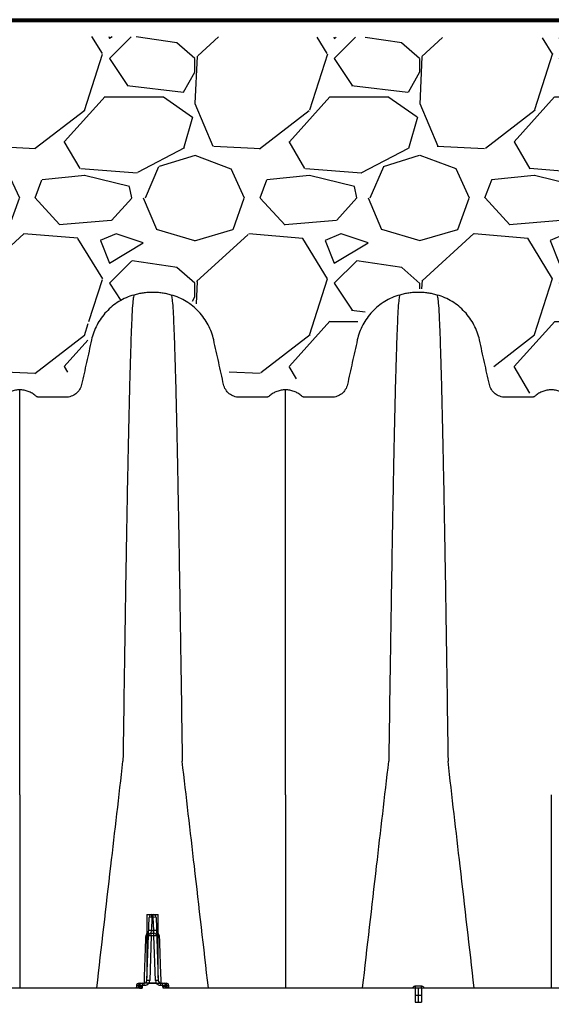
# Model space of a CAD drawing. Units: inches. Extents: x 1961 to 2407, y -1065 to -298.
# Drawn here: x 2206 to 2218, y -428 to -406 of the extents above; entities that cross this region are included whole.
import ezdxf

# ---------------------------------------------------------------- set-up
doc = ezdxf.new("R2010")
doc.units = ezdxf.units.IN
doc.header["$MEASUREMENT"] = 0
doc.linetypes.add('CENTERX2', pattern=[0.7999999999999999, 0.5, -0.1, 0.1, -0.1])
doc.linetypes.add('HIDDEN', pattern=[0.375, 0.25, -0.125])
doc.layers.add('0-BACKFILL INITIAL', color=253, linetype='Continuous')
doc.layers.add('0-HATCH BORDERS', color=7, linetype='Continuous', lineweight=80)
doc.layers.add('Viewport', color=3, linetype='HIDDEN', plot=False)

msp = doc.modelspace()

# ---------------------------------------------------------------- hatches: boundary and pattern name
at = {"layer": '0-BACKFILL INITIAL'}
h = msp.add_hatch(dxfattribs=at)
h.set_pattern_fill('GRAVEL', color=256, scale=5)
h.set_pattern_definition([(228.012787504, (3.6, 5), (-40.00000000000031, -45.00000000000001), [0.67268, -66.5954402353685]), (184.969740728, (3.15, 4.5), (59.99999999999987, 5.000000000000176), [1.15434, -114.27962380615]), (132.510447078, (2, 4.4), (50.00000000000058, -54.99999999999932), [0.8139400000000001, -80.5801629804985]), (267.273689006, (0.05, 3.15), (5.000000000000121, 100.0000000000001), [1.05119, -104.067790208145]), (292.833654178, (0, 2.1), (-24.99999999999994, 60.00000000000014), [1.030775, -102.0468656404415]), (357.273689006, (0.4, 1.15), (-100.0000000000001, 5.000000000000128), [1.05119, -104.067790208145]), (37.6942404667, (1.45, 1.1), (-64.99999999999999, -49.99999999999986), [1.390145, -137.62424274458]), (72.2553283749, (2.55, 1.95), (35.00000000000014, 110), [1.31244, -129.9316074840669]), (121.429565615, (2.95, 3.2), (-40.0000000000001, 64.99999999999994), [1.05475, -104.420365548645]), (175.236358309, (2.4, 4.1), (54.99999999999992, -5.00000000000019), [1.20416, -59.0038128939615]), (222.397437798, (1.2, 4.2), (-59.99999999999982, -54.99999999999986), [1.55724, -154.1668750239745]), (138.814074834, (5, 3.1), (-35.00000000000016, 30), [0.5315049999999999, -52.61922406367349]), (171.46923439, (4.600000000000001, 3.45), (64.99999999999999, -9.999999999999975), [1.011185, -100.107557080785]), (225, (3.6, 3.6), (-5.551115123125783e-16, -4.999999999999664), [0.707105, -6.3639628118655]), (203.198590514, (3.25, 4.2), (24.99999999999995, 9.999999999999877), [0.38079, -37.6980755293195]), (291.801409486, (2.9, 4.050000000000001), (-4.99999999999842, 15.00000000000051), [0.538515, -26.3873090356725]), (30.96375653209999, (3.1, 3.55), (15.00000000000027, 9.999999999999897), [0.874645, -28.2801144742265]), (161.565051177, (3.85, 4), (10.00000000000006, -4.999999999999884), [0.632455, -15.178933300842]), (16.389540334, (0, 4.050000000000001), (49.99999999999983, 15.00000000000022), [0.886, -87.714225733347]), (70.3461759419, (0.8500000000000001, 4.3), (-20.0000000000061, -55.00000000001698), [0.7433049999999999, -73.58703873659499]), (293.198590514, (3.85, 5), (-9.999999999999853, 24.99999999999996), [0.761575, -37.3172905293195]), (343.610459666, (4.149999999999999, 4.3), (-49.99999999999983, 15.00000000000022), [0.8859999999999999, -87.71422573334497]), (339.44395478, (0, 0.95), (-25.00000000000018, 10.00000000000012), [0.8543999999999999, -41.86561872658749]), (294.775140569, (0.8, 0.65), (-25.00000000000003, 55.00000000000001), [0.71589, -70.87321531638]), (66.8014094864, (3.9, 0), (9.999999999999906, 24.99999999999985), [0.761575, -37.3172905293195]), (17.3540246363, (4.2, 0.7000000000000001), (-64.99999999999989, -19.99999999999982), [0.838155, -82.97711807120001]), (69.44395478040002, (1.45, 0), (-10.00000000000004, -24.99999999999977), [0.4272, -42.29281872658749]), (101.309932474, (3.6, 0), (-4.999999999999819, 20.00000000000006), [0.25495, -25.240147567964]), (165.963756532, (3.55, 0.25), (14.99999999999979, -5.000000000000007), [1.030775, -19.5847531280885]), (186.009005957, (2.55, 0.5), (50.00000000000023, 4.999999999999916), [0.9552499999999999, -94.56961587271401]), (303.690067526, (3.1, 3.1), (-4.999999999999936, 9.999999999999929), [0.7211099999999998, -17.30664637732]), (353.157226587, (3.5, 2.5), (85.00000000000007, -10.00000000000026), [1.25897, -124.6378131201415]), (60.9453959009, (4.75, 2.35), (-19.99999999999988, -34.99999999999989), [0.51478, -50.963370704935]), (90, (5, 2.8), (-4.999999999999999, 5), [0.3, -4.699999999999999]), (120.256437164, (2.45, 0.65), (20.00000000000004, -35.00000000000004), [0.69462, -68.76759994724901]), (48.01278750420001, (2.1, 1.25), (40, 44.99999999999987), [1.34536, -65.92276023536849]), (0, (3, 2.25), (5, 5), [1.3, -3.7]), (325.3048464690001, (4.3, 2.25), (50.0000000000007, -34.99999999999913), [0.7905699999999999, -78.26637150420999]), (254.054604099, (4.95, 1.8), (-5.000000000000188, -20.00000000000002), [0.72801, -35.6725394464025]), (207.645975364, (4.75, 1.1), (-94.99999999999974, -50.00000000000024), [1.185325, -117.347370911297]), (175.42607874, (3.7, 0.55), (-64.99999999999977, 5.000000000000007), [1.253995, -124.1453670398445])])
edge = h.paths.add_edge_path()
edge.add_line((2244.099192690323, -406.4768174375381), (2186.613737858844, -406.321885751629))
edge.add_line((2186.613737858844, -406.321885751629), (2186.512566042059, -411.8445489920609))
edge.add_line((2186.512566042059, -411.8445489920609), (2188.293778359915, -412.4024489508115))
edge.add_line((2188.293778359915, -412.4024489508115), (2188.862255881787, -414.1447903149797))
edge.add_line((2188.862255881787, -414.1447903149797), (2191.02245937518, -413.9175356349183))
edge.add_arc((2193.075243238845, -413.9872008549682), 2.053965635985534, 85.99692716748172, 178.0563020546136, ccw=False)
edge.add_line((2193.218630526585, -411.9382462631033), (2193.986778454178, -412.3612669954341))
edge.add_line((2193.986778454178, -412.3612669954341), (2194.645175121087, -414.1160138606624))
edge.add_arc((2195.540472681041, -411.4111857327785), 2.849149508581614, 251.6854669279091, 282.3547332116178)
edge.add_line((2196.150087069126, -414.1943535717869), (2196.643561119147, -412.3019320811213))
edge.add_arc((2197.022568811477, -413.1640697116217), 0.941768615303216, -20.15596963957489, 113.73095843948451, ccw=False)
edge.add_line((2197.906661726071, -413.4885814111562), (2198.184551622398, -412.3271836890449))
edge.add_line((2198.184551622398, -412.3271836890449), (2199.296074241974, -411.9484585264067))
edge.add_arc((2196.649464596493, -414.0906320867169), 3.40491559044347, -0.9153338205708792, 38.9868092603827, ccw=False)
edge.add_line((2200.05394569585, -414.1450253047401), (2201.443358211752, -414.1450253047401))
edge.add_arc((2205.88541299041, -414.8900747279187), 4.504103606665564, 148.3877411926117, 170.4786161876506, ccw=False)
edge.add_line((2202.04965167828, -412.5291671787031), (2202.832770727658, -411.897965101803))
edge.add_arc((2202.87104246694, -414.1861458661292), 2.288500805387614, -2.764325323641515, 90.95823053926182, ccw=False)
edge.add_line((2205.156880280286, -414.2965153697946), (2206.59680647006, -414.0692802722128))
edge.add_arc((2206.529381620535, -412.9261132106202), 1.145153719394813, 273.3754375373452, 369.8028582145874)
edge.add_line((2207.657815415764, -412.7311408771234), (2208.797746201001, -411.9821110182379))
edge.add_arc((2208.986739126412, -413.7801499940848), 1.807944270302516, -6.697916544408315, 96.00035973700108, ccw=False)
edge.add_line((2210.782343980724, -413.9910188910085), (2213.428462031777, -413.9910188910085))
edge.add_arc((2215.002507280473, -413.6110042811592), 1.619268213929774, 19.13309047819439, 193.5729333605931, ccw=False)
edge.add_line((2216.532326752101, -413.0802671212837), (2216.7473564198, -414.0402590368953))
edge.add_arc((2217.347261543111, -413.551595839209), 0.7737427723400895, 219.1651397816636, 309.6645876482789)
edge.add_line((2217.841135487633, -414.1472185424968), (2218.331707727625, -414.2006982952967))
edge.add_arc((2218.809083547913, -413.4784529308621), 0.8657517197457011, 236.5368625259989, 303.1580463129872)
edge.add_line((2219.282606773821, -414.2032299964269), (2219.612543394195, -412.7741092423519))
edge.add_arc((2220.976265536493, -413.506198671117), 1.547802640229939, 54.91254222911829, 151.7716816366594, ccw=False)
edge.add_line((2221.865982957809, -412.2396695860548), (2222.325781225248, -412.8073363066901))
edge.add_arc((2221.111722235505, -413.3893617012972), 1.346362800490104, 2.6378566105768755, 25.613270841151973, ccw=False)
edge.add_line((2222.456658402228, -413.3273980185163), (2222.76770656088, -414.2419683718358))
edge.add_arc((2223.014140920169, -413.8593526567268), 0.4551095240564419, 237.2153064890785, 314.9418143940159)
edge.add_line((2223.335624976041, -414.1814903302566), (2224.854999767039, -414.1477839866066))
edge.add_arc((2223.656749026401, -412.7629493766094), 1.83127598534086, 310.8685324242426, 349.6939033549537)
edge.add_line((2225.458479217154, -413.0905772969886), (2225.568895861029, -412.6383884607417))
edge.add_arc((2227.221894168203, -414.4226185057817), 2.432258262838034, 101.85529906080438, 132.8135364584697, ccw=False)
edge.add_line((2226.7222093014, -412.0422413736802), (2227.131087855563, -412.0422413736803))
edge.add_arc((2227.044212075786, -413.2391496341221), 1.200056992407321, 24.477023821714283, 85.84855254172021, ccw=False)
edge.add_line((2228.136416938736, -412.7419320536072), (2228.487894951616, -414.0076150427844))
edge.add_arc((2228.678613717771, -414.0592290969877), 0.1975794988225794, 164.8568328216313, 316.8606264009983)
edge.add_line((2228.82278600792, -414.1943290936874), (2230.950644485113, -414.1761075960735))
edge.add_arc((2229.344396195691, -412.9548910762541), 2.017771878967, 322.7545897911587, 351.8036378410681)
edge.add_line((2231.34155710948, -413.2425569240436), (2231.630666105712, -412.4245477794607))
edge.add_arc((2232.751478668501, -413.6101068429466), 1.631493516358066, 82.27750949898342, 133.3919646234132, ccw=False)
edge.add_line((2232.970710885459, -411.9934101091817), (2233.318136891386, -412.0422413736803))
edge.add_arc((2232.568459134159, -413.9348996716725), 2.035723992254363, 34.7649462208073, 68.39159131423321, ccw=False)
edge.add_line((2234.240802770608, -412.7741072982195), (2234.570751198503, -414.2032740734782))
edge.add_arc((2234.669789376715, -413.205881927909), 1.002297187857206, 264.3292823498128, 284.3255246920361)
edge.add_line((2234.917788446392, -414.1770132857723), (2236.587438182653, -414.234899096567))
edge.add_arc((2236.586530967441, -413.6948693727142), 0.5400304858838703, 270.0962531348993, 326.675286347462)
edge.add_line((2237.037764494931, -413.9915530921082), (2237.367701115305, -412.5624323380333))
edge.add_arc((2238.572591077103, -413.4497547102115), 1.496362526999203, 75.26936718179428, 143.6307923143324, ccw=False)
edge.add_line((2238.953078736085, -412.0025747098075), (2239.421083396205, -412.1327688278939))
edge.add_arc((2238.556297101428, -413.5281013761138), 1.641587114885049, -0.10790207968932464, 58.21057620837331, ccw=False)
edge.add_line((2240.197881305273, -413.531192887574), (2240.346834725594, -414.1832209319232))
edge.add_arc((2240.79307710082, -413.5291336402301), 0.7918095999679736, 235.6967555006497, 303.0302850164232)
edge.add_line((2241.22467846527, -414.1929730069492), (2242.258573045968, -414.1344801392765))
edge.add_arc((2242.655937933259, -413.6373414875398), 0.6364320016329521, 231.3645175726234, 290.884193118981)
edge.add_line((2242.88281337577, -414.2319617245716), (2243.182014017056, -413.055651943961))
edge.add_arc((2242.913281885125, -412.9025920710891), 0.3092640997847558, 330.335762625049, 386.7478774173074)
edge.add_line((2243.189453370781, -412.7634030128761), (2243.997838498529, -412.0270821834915))
edge.add_line((2243.997838498529, -412.0270821834915), (2244.099192690323, -406.4768174375381))

# ---------------------------------------------------------------- linework, layer by layer
at = {"color": 8, "linetype": 'Continuous', "lineweight": 25}
for p, q in [((2208.968310880415, -425.9161498778789), (2208.968310880415, -427.3230610655036)), ((2208.968310880415, -425.9161498778789), (2209.218310880415, -425.9161498778789)), ((2209.078244773737, -425.9779512095866), (2209.078244773737, -425.9171498778791)), ((2209.078244773737, -425.9171498778791), (2209.108376987093, -425.9171498778791)), ((2209.108376987093, -425.9779512095866), (2209.108376987093, -425.9171498778791)), ((2209.218310880415, -427.3230610655036), (2209.218310880415, -425.9161498778789)), ((2208.966275436738, -427.3813485461714), (2209.015283151634, -425.9779512095866)), ((2209.078244773737, -425.9779512095866), (2209.068034033746, -426.2703485461712)), ((2209.108376987093, -425.9779512095866), (2209.078244773737, -425.9779512095866)), ((2209.118587727084, -426.2703485461712), (2209.108376987093, -425.9779512095866)), ((2209.171338609195, -425.9779512095866), (2209.220346324092, -427.3813485461714)), ((2209.063787575167, -426.3311498778788), (2209.068034033746, -426.2703485461712)), ((2209.063787575167, -426.3919512095866), (2209.063787575167, -426.3311498778788)), ((2209.063787575167, -426.3311498778788), (2209.122834185663, -426.3311498778788)), ((2209.068034033746, -426.2703485461712), (2209.118587727084, -426.2703485461712)), ((2209.122834185663, -426.3311498778788), (2209.118587727084, -426.2703485461712)), ((2209.122834185663, -426.3919512095866), (2209.122834185663, -426.3311498778788)), ((2209.063787575167, -426.3919512095866), (2209.02923705884, -427.3813485461714)), ((2209.122834185663, -426.3919512095866), (2209.063787575167, -426.3919512095866)), ((2209.157384701989, -427.3813485461714), (2209.122834185663, -426.3919512095866)), ((2208.794649273228, -427.4421498778789), (2208.909265287528, -427.4421498778789)), ((2208.866149273228, -427.496920533314), (2208.866149273228, -427.4421498778789)), ((2208.909265287528, -427.496920533314), (2208.909265287528, -427.4421498778789)), ((2209.011133727699, -427.4448181176084), (2209.011133727699, -427.4421498778789)), ((2209.011133727699, -427.4421498778789), (2209.17548803313, -427.4421498778789)), ((2209.17548803313, -427.4448181175998), (2209.011133727699, -427.4448181176084)), ((2209.17548803313, -427.4448181175998), (2209.17548803313, -427.4421498778789)), ((2209.277356473301, -427.496920533314), (2209.277356473301, -427.4421498778789)), ((2209.277356473301, -427.4421498778789), (2209.391972487602, -427.4421498778789)), ((2209.320472487602, -427.496920533314), (2209.320472487602, -427.4421498778789)), ((2208.731687651125, -427.5029512095867), (2208.730144199618, -427.547149877879)), ((2208.802355405311, -427.5029512095867), (2208.731687651125, -427.5029512095867)), ((2208.775548653491, -427.5029512095867), (2208.774438448675, -427.5391316085321)), ((2208.863151100747, -427.4998158348241), (2208.861179387301, -427.5562783204515)), ((2208.866149273228, -427.496920533314), (2208.863151100747, -427.4998158348241)), ((2208.909265287528, -427.496920533314), (2208.866149273228, -427.496920533314)), ((2209.320472487602, -427.496920533314), (2209.277356473301, -427.496920533314)), ((2209.323470660083, -427.4998158348241), (2209.320472487602, -427.496920533314)), ((2209.325442373528, -427.5562783204515), (2209.323470660083, -427.4998158348241)), ((2209.454934109704, -427.5029512095867), (2209.384266355519, -427.5029512095867)), ((2209.411073107339, -427.5029512095867), (2209.412183312154, -427.5391316085321)), ((2209.456477561212, -427.547149877879), (2209.454934109704, -427.5029512095867))]:
    msp.add_line(p, q, dxfattribs=at)
at = {"color": 7, "linetype": 'Continuous', "lineweight": 25}
for p, q in [((2208.861179387301, -427.5562783204515), (2203.417042373529, -427.5562783204515)), ((2203.520354512653, -427.547149877879), (2208.757867248176, -427.547149877879)), ((2220.677979387301, -427.5562783204515), (2209.325442373528, -427.5562783204515)), ((2209.428754512653, -427.547149877879), (2220.574667248177, -427.547149877879))]:
    msp.add_line(p, q, dxfattribs=at)
at = {"color": 7, "linetype": 'Continuous'}
for p, q in [((2214.929710880415, -427.547149877879), (2215.073710880415, -427.547149877879)), ((2214.929710880415, -427.547149877879), (2214.929710880415, -427.8671498778789)), ((2215.073710880415, -427.547149877879), (2215.073710880415, -427.8671498778789)), ((2214.929710880415, -427.8671498778789), (2215.073710880415, -427.8671498778789))]:
    msp.add_line(p, q, dxfattribs=at)
at = {"color": 7, "linetype": 'CENTERX2'}
for p, q in [((2215.001710880415, -427.8671498778789), (2215.001710880415, -427.547149877879)), ((2214.929710880415, -427.707149877879), (2215.073710880415, -427.707149877879))]:
    msp.add_line(p, q, dxfattribs=at)
at = {"color": 8, "linetype": 'Continuous', "lineweight": 25}
for centre, radius, start, end in [((2209.078244773737, -425.9801498778789), 0.06300000000000466, 90, 177.9999999999964), ((2209.108376987093, -425.9801498778789), 0.06300000000000106, 2.000000000003648, 90), ((2209.046763962685, -426.4296089402081), 0.4527535169321382, 86.01289860038352, 93.98710139961646), ((2209.139857798144, -426.4296089402079), 0.4527535169320547, 86.01289860038352, 93.98710139961646), ((2209.063787575167, -426.3941498778789), 0.06299999999999728, 90, 178.0000000000094), ((2209.036553222695, -426.7220062767925), 0.452753516932117, 86.01289860038352, 93.98710139961646), ((2209.150068538135, -426.7220062767925), 0.4527535169320859, 86.01289860038352, 93.98710139961646), ((2209.122834185663, -426.3941498778789), 0.06300000000000505, 2.000000000003648, 90), ((2208.948582794073, -426.2103640723579), 0.1955016288845838, 269.047418321658, 275.7915797190765), ((2209.032306764116, -426.8436089402072), 0.4527535169313798, 86.01289860038352, 93.98710139961646), ((2209.154314996714, -426.8436089402072), 0.4527535169312936, 86.01289860038352, 93.98710139961646), ((2209.238038966756, -426.2103640723595), 0.1955016288831948, 264.2084202808976, 270.9525816783942), ((2208.794649273228, -427.505149877879), 0.06300000000000462, 90, 177.9999999999964), ((2208.834767093327, -427.5012642665857), 0.059242462755609, 93.76816506749431, 181.631731302298), ((2208.866149273228, -427.505149877879), 0.06300000000000577, 90, 171.5850319152732), ((2208.903313814636, -427.3791498778791), 0.06300000000000099, 270, 357.9999999999963), ((2208.997756247789, -427.8330062767922), 0.4527535169319157, 86.01289860038352, 93.98710139961646), ((2208.903313814636, -427.3769512095868), 0.1259999999999694, 328.8386593968852, 358.0000000000094), ((2209.18886551304, -427.8330062767922), 0.4527535169319206, 86.01289860038352, 93.98710139961646), ((2209.283307946194, -427.3769512095868), 0.1260000000000354, 182.0000000000037, 211.1613406031148), ((2209.283307946194, -427.3791498778791), 0.06300000000000103, 182.0000000000037, 270), ((2209.320472487602, -427.505149877879), 0.06300000000000573, 8.414968084726848, 90), ((2209.351854667503, -427.5012642665857), 0.05924246275560768, 358.368268697702, 86.23183493250569), ((2209.391972487602, -427.505149877879), 0.0629999999999975, 2.000000000003648, 90), ((2208.744473474484, -427.487149877879), 0.05999999999999795, 270, 351.5850319152855), ((2208.754968412849, -427.4914945892423), 0.05573073119473305, 272.9815868642564, 355.3957478355024), ((2208.74750857472, -427.4782143544529), 0.07730909199026494, 295.1126689838474, 343.7649871636326), ((2208.842600248079, -428.023842136649), 0.5244291206157935, 87.7541699219752, 92.28022612425833), ((2209.344021512751, -428.023842136649), 0.5244291206157935, 87.71977387574167, 92.24583007802482), ((2209.43911318611, -427.4782143544529), 0.07730909199027478, 196.2350128363869, 244.8873310161527), ((2209.431653347981, -427.4914945892423), 0.05573073119473049, 184.6042521644975, 267.0184131357433), ((2209.442148286346, -427.487149877879), 0.06000000000000361, 188.4149680847268, 270)]:
    msp.add_arc(centre, radius, start, end, dxfattribs=at)
at = {"color": 7, "linetype": 'Continuous', "lineweight": 25}
for centre, radius, start, end in [((2214.604913909916, -427.5120003723242), 0.3362958088298859, 354.0005102592477, 1.576270884638645), ((2215.398507850914, -427.5120003723242), 0.3362958088305923, 178.4237291153614, 185.9994897407392)]:
    msp.add_arc(centre, radius, start, end, dxfattribs=at)
for points, knots in [([(2209.509349223684, -412.1286998590477), (2209.475569359665, -412.1191032743358), (2209.407345321471, -412.1022485058326), (2209.303506012751, -412.0841030680432), (2209.198660587411, -412.0731808089232), (2209.128427452802, -412.0707498776409), (2209.058194307968, -412.0707498778789), (2208.987961173171, -412.0731808091701), (2208.883115747394, -412.084103068367), (2208.779276438145, -412.1022485063176), (2208.711052399578, -412.1191032749881), (2208.677272535378, -412.1286998597974)], [0, 0, 0, 0, 0.1249999998950847, 0.2499999997901694, 0.3749999996852541, 0.4999999995803389, 0.4999999995803389, 0.6249999996852543, 0.7499999997901694, 0.8749999998950847, 1, 1, 1, 1]), ([(2215.417749223684, -412.1286998590477), (2215.383969359665, -412.1191032743358), (2215.31574532147, -412.1022485058326), (2215.211906012751, -412.0841030680432), (2215.107060587411, -412.0731808089232), (2215.036827452803, -412.0707498776409), (2214.966594307968, -412.0707498778789), (2214.896361173171, -412.0731808091701), (2214.791515747394, -412.084103068367), (2214.687676438145, -412.1022485063176), (2214.619452399578, -412.1191032749881), (2214.585672535378, -412.1286998597974)], [0, 0, 0, 0, 0.1249999998950847, 0.2499999997901694, 0.3749999996852541, 0.4999999995803389, 0.4999999995803389, 0.6249999996852543, 0.7499999997901694, 0.8749999998950847, 1, 1, 1, 1]), ([(2206.139110880415, -414.2387277966062), (2206.106854564642, -414.2387277966062), (2206.042342353544, -414.2445792832576), (2205.948734088406, -414.270632596467), (2205.861341845725, -414.3131053669737), (2205.809129180918, -414.351445687512), (2205.779310999381, -414.3778016068967), (2205.767237566284, -414.386657347368), (2205.747177974409, -414.3964812343019), (2205.725468976202, -414.4026621907682), (2205.710069517795, -414.4041498778789), (2205.653565674942, -414.4041498778789), (2205.555400921656, -414.4041498778789), (2205.407003413881, -414.4041498778789), (2205.25927775766, -414.4041498778789), (2205.162402724083, -414.4041498778789), (2205.072859992382, -414.4041498779951), (2204.990950764132, -414.3895887383982), (2204.884293395886, -414.3295594735226), (2204.803392260227, -414.238295958506), (2204.772046036142, -414.1622211958487), (2204.744884209744, -414.0397021150496), (2204.708502572863, -413.8755951561974), (2204.653906926117, -413.6293301081552), (2204.598847689282, -413.380973940359), (2204.561514579432, -413.2125751642908), (2204.517144718841, -413.0124356555649), (2204.435405832519, -412.7877498308061), (2204.225567011539, -412.4915237175668), (2203.942032623408, -412.2601111969212), (2203.717659124399, -412.1618561929353), (2203.600949223675, -412.1286998590791)], [0, 0, 0, 0, 0.02504566693127841, 0.05009133386255682, 0.07513700079383523, 0.1001826677251136, 0.1001826677251136, 0.106036897228922, 0.1118911267327301, 0.1177453562365384, 0.1235995857403465, 0.1235995857403465, 0.1596557085416774, 0.1957118313430082, 0.2317679541443389, 0.2678240769456698, 0.2678240769456698, 0.2993226558085431, 0.3308212346714162, 0.3623198135342895, 0.3938183923971628, 0.3938183923971628, 0.4584314723092469, 0.5230445522213311, 0.5876576321334152, 0.6522707120454994, 0.6522707120454994, 0.7392030340341245, 0.8261353560227497, 0.9130676780113749, 1, 1, 1, 1]), ([(2208.677272535378, -412.1286998597974), (2208.560562634841, -412.1618561937584), (2208.336189136223, -412.2601111978701), (2208.052654748654, -412.4915237184485), (2207.842815928125, -412.7877498313827), (2207.761077041974, -413.0124356558091), (2207.716707181154, -413.2125751643165), (2207.6793740713, -413.3809739404018), (2207.62431483447, -413.6293301081759), (2207.56971918773, -413.8755951561874), (2207.53333755085, -414.0397021150387), (2207.506175724564, -414.1622211958448), (2207.47482950049, -414.2382959584617), (2207.393928364852, -414.3295594734449), (2207.287270996635, -414.3895887382947), (2207.205361768421, -414.4041498778789), (2207.115819036737, -414.4041498778789), (2207.01894400315, -414.4041498778789), (2206.871218346933, -414.4041498778789), (2206.722820839168, -414.4041498778789), (2206.624656085887, -414.4041498778789), (2206.568152243034, -414.4041498778789), (2206.552752784628, -414.402662190768), (2206.531043786421, -414.3964812343019), (2206.510984194547, -414.3866573473684), (2206.498910761449, -414.3778016068972), (2206.469092579912, -414.3514456875122), (2206.416879915106, -414.3131053669744), (2206.329487672425, -414.2706325964674), (2206.235879407287, -414.2445792832576), (2206.171367196188, -414.2387277966062), (2206.139110880415, -414.2387277966062)], [0, 0, 0, 0, 0.08693232188924105, 0.1738646437784821, 0.260796965667723, 0.3477292875569641, 0.3477292875569641, 0.4123423675190812, 0.4769554474811981, 0.5415685274433152, 0.6061816074054323, 0.6061816074054323, 0.6376801862667172, 0.6691787651280021, 0.700677343989287, 0.732175922850572, 0.732175922850572, 0.7682320456798217, 0.8042881685090715, 0.8403442913383212, 0.876400414167571, 0.876400414167571, 0.8822546436761884, 0.8881088731848059, 0.8939631026934234, 0.8998173322020407, 0.8998173322020407, 0.9248629991515306, 0.9499086661010204, 0.9749543330505102, 1, 1, 1, 1]), ([(2208.677272535378, -412.1286998597974), (2208.665395365665, -412.1858113084262), (2208.650274226128, -412.2585214072693), (2208.626597027524, -412.7042858872068), (2208.608333863886, -413.1840056330115), (2208.587700457534, -413.8715948202631), (2208.566147331853, -414.7163248267533), (2208.545626722797, -415.6616181649059), (2208.524053168106, -416.7874489201103), (2208.50355085263, -417.9475767264076), (2208.485203304605, -419.082005265842), (2208.461484112623, -420.6207042063935), (2208.446366120383, -421.6747475303545), (2208.43449085298, -422.5027044526629)], [0, 0, 0, 0, 0.1479410737815725, 0.1883477018335169, 0.295666990746291, 0.3754487487273764, 0.4419579494127173, 0.5615899656769098, 0.6280613843949993, 0.7078088203151939, 0.8141208068500226, 0.8539908548509086, 1, 1, 1, 1]), ([(2209.509349223684, -412.1286998590477), (2209.521226393485, -412.1858113077163), (2209.536347533131, -412.2585214066097), (2209.560024731908, -412.7042858866395), (2209.578287895678, -413.1840056325185), (2209.598921302181, -413.8715948198493), (2209.620474428018, -414.7163248264213), (2209.640995037224, -415.6616181646481), (2209.662568592072, -416.7874489199229), (2209.683070907697, -417.9475767262808), (2209.701418455856, -419.0820052657606), (2209.72513764801, -420.620704206361), (2209.74025564036, -421.6747475303401), (2209.75213090785, -422.5027044526629)], [0, 0, 0, 0, 0.1479410737815725, 0.1883477018335169, 0.295666990746291, 0.3754487487273764, 0.4419579494127173, 0.5615899656769098, 0.6280613843949993, 0.7078088203151939, 0.8141208068500226, 0.8539908548509086, 1, 1, 1, 1]), ([(2212.047510880415, -414.2387277966062), (2212.015254564642, -414.2387277966062), (2211.950742353544, -414.2445792832576), (2211.857134088406, -414.270632596467), (2211.769741845725, -414.3131053669737), (2211.717529180918, -414.351445687512), (2211.687710999381, -414.3778016068967), (2211.675637566284, -414.386657347368), (2211.655577974409, -414.3964812343019), (2211.633868976202, -414.4026621907682), (2211.618469517795, -414.4041498778789), (2211.561965674942, -414.4041498778789), (2211.463800921656, -414.4041498778789), (2211.315403413881, -414.4041498778789), (2211.16767775766, -414.4041498778789), (2211.070802724083, -414.4041498778789), (2210.981259992382, -414.4041498779951), (2210.899350764132, -414.3895887383982), (2210.792693395886, -414.3295594735226), (2210.711792260227, -414.238295958506), (2210.680446036142, -414.1622211958487), (2210.653284209744, -414.0397021150496), (2210.616902572864, -413.8755951561974), (2210.562306926117, -413.6293301081552), (2210.507247689282, -413.380973940359), (2210.469914579432, -413.2125751642908), (2210.425544718841, -413.0124356555649), (2210.34380583252, -412.7877498308061), (2210.133967011539, -412.4915237175668), (2209.850432623408, -412.2601111969212), (2209.626059124399, -412.1618561929353), (2209.509349223675, -412.1286998590791)], [0, 0, 0, 0, 0.02504566693127841, 0.05009133386255682, 0.07513700079383523, 0.1001826677251136, 0.1001826677251136, 0.106036897228922, 0.1118911267327301, 0.1177453562365384, 0.1235995857403465, 0.1235995857403465, 0.1596557085416774, 0.1957118313430082, 0.2317679541443389, 0.2678240769456698, 0.2678240769456698, 0.2993226558085431, 0.3308212346714162, 0.3623198135342895, 0.3938183923971628, 0.3938183923971628, 0.4584314723092469, 0.5230445522213311, 0.5876576321334152, 0.6522707120454994, 0.6522707120454994, 0.7392030340341245, 0.8261353560227497, 0.9130676780113749, 1, 1, 1, 1]), ([(2214.585672535378, -412.1286998597974), (2214.468962634841, -412.1618561937584), (2214.244589136224, -412.2601111978701), (2213.961054748654, -412.4915237184485), (2213.751215928125, -412.7877498313827), (2213.669477041974, -413.0124356558091), (2213.625107181153, -413.2125751643165), (2213.5877740713, -413.3809739404018), (2213.53271483447, -413.6293301081759), (2213.47811918773, -413.8755951561874), (2213.441737550851, -414.0397021150387), (2213.414575724564, -414.1622211958448), (2213.38322950049, -414.2382959584617), (2213.302328364852, -414.3295594734449), (2213.195670996635, -414.3895887382947), (2213.113761768421, -414.4041498778789), (2213.024219036737, -414.4041498778789), (2212.92734400315, -414.4041498778789), (2212.779618346933, -414.4041498778789), (2212.631220839168, -414.4041498778789), (2212.533056085887, -414.4041498778789), (2212.476552243034, -414.4041498778789), (2212.461152784628, -414.402662190768), (2212.439443786422, -414.3964812343019), (2212.419384194547, -414.3866573473684), (2212.407310761449, -414.3778016068972), (2212.377492579912, -414.3514456875122), (2212.325279915106, -414.3131053669744), (2212.237887672425, -414.2706325964674), (2212.144279407287, -414.2445792832576), (2212.079767196188, -414.2387277966062), (2212.047510880415, -414.2387277966062)], [0, 0, 0, 0, 0.08693232188924105, 0.1738646437784821, 0.260796965667723, 0.3477292875569641, 0.3477292875569641, 0.4123423675190812, 0.4769554474811981, 0.5415685274433152, 0.6061816074054323, 0.6061816074054323, 0.6376801862667172, 0.6691787651280021, 0.700677343989287, 0.732175922850572, 0.732175922850572, 0.7682320456798217, 0.8042881685090715, 0.8403442913383212, 0.876400414167571, 0.876400414167571, 0.8822546436761884, 0.8881088731848059, 0.8939631026934234, 0.8998173322020407, 0.8998173322020407, 0.9248629991515306, 0.9499086661010204, 0.9749543330505102, 1, 1, 1, 1]), ([(2214.585672535378, -412.1286998597974), (2214.573795365664, -412.1858113084262), (2214.558674226128, -412.2585214072693), (2214.534997027524, -412.7042858872068), (2214.516733863886, -413.1840056330115), (2214.496100457533, -413.8715948202631), (2214.474547331853, -414.7163248267533), (2214.454026722797, -415.6616181649059), (2214.432453168105, -416.7874489201103), (2214.41195085263, -417.9475767264076), (2214.393603304604, -419.082005265842), (2214.369884112623, -420.6207042063935), (2214.354766120383, -421.6747475303545), (2214.34289085298, -422.5027044526629)], [0, 0, 0, 0, 0.1479410737815725, 0.1883477018335169, 0.295666990746291, 0.3754487487273764, 0.4419579494127173, 0.5615899656769098, 0.6280613843949993, 0.7078088203151939, 0.8141208068500226, 0.8539908548509086, 1, 1, 1, 1]), ([(2215.417749223684, -412.1286998590477), (2215.429626393484, -412.1858113077163), (2215.444747533131, -412.2585214066097), (2215.468424731908, -412.7042858866395), (2215.486687895679, -413.1840056325185), (2215.507321302181, -413.8715948198493), (2215.528874428018, -414.7163248264213), (2215.549395037224, -415.6616181646481), (2215.570968592072, -416.7874489199229), (2215.591470907697, -417.9475767262808), (2215.609818455856, -419.0820052657606), (2215.63353764801, -420.620704206361), (2215.64865564036, -421.6747475303401), (2215.66053090785, -422.5027044526629)], [0, 0, 0, 0, 0.1479410737815725, 0.1883477018335169, 0.295666990746291, 0.3754487487273764, 0.4419579494127173, 0.5615899656769098, 0.6280613843949993, 0.7078088203151939, 0.8141208068500226, 0.8539908548509086, 1, 1, 1, 1]), ([(2217.955910880415, -414.2387277966062), (2217.923654564642, -414.2387277966062), (2217.859142353544, -414.2445792832576), (2217.765534088406, -414.270632596467), (2217.678141845725, -414.3131053669737), (2217.625929180918, -414.351445687512), (2217.596110999381, -414.3778016068967), (2217.584037566284, -414.386657347368), (2217.563977974409, -414.3964812343019), (2217.542268976202, -414.4026621907682), (2217.526869517795, -414.4041498778789), (2217.470365674942, -414.4041498778789), (2217.372200921656, -414.4041498778789), (2217.22380341388, -414.4041498778789), (2217.07607775766, -414.4041498778789), (2216.979202724083, -414.4041498778789), (2216.889659992382, -414.4041498779951), (2216.807750764131, -414.3895887383982), (2216.701093395886, -414.3295594735226), (2216.620192260227, -414.238295958506), (2216.588846036142, -414.1622211958487), (2216.561684209744, -414.0397021150496), (2216.525302572863, -413.8755951561974), (2216.470706926117, -413.6293301081552), (2216.415647689282, -413.380973940359), (2216.378314579432, -413.2125751642908), (2216.333944718841, -413.0124356555649), (2216.252205832519, -412.7877498308061), (2216.042367011539, -412.4915237175668), (2215.758832623408, -412.2601111969212), (2215.534459124399, -412.1618561929353), (2215.417749223675, -412.1286998590791)], [0, 0, 0, 0, 0.02504566693127841, 0.05009133386255682, 0.07513700079383523, 0.1001826677251136, 0.1001826677251136, 0.106036897228922, 0.1118911267327301, 0.1177453562365384, 0.1235995857403465, 0.1235995857403465, 0.1596557085416774, 0.1957118313430082, 0.2317679541443389, 0.2678240769456698, 0.2678240769456698, 0.2993226558085431, 0.3308212346714162, 0.3623198135342895, 0.3938183923971628, 0.3938183923971628, 0.4584314723092469, 0.5230445522213311, 0.5876576321334152, 0.6522707120454994, 0.6522707120454994, 0.7392030340341245, 0.8261353560227497, 0.9130676780113749, 1, 1, 1, 1]), ([(2220.494072535379, -412.1286998597974), (2220.377362634841, -412.1618561937584), (2220.152989136223, -412.2601111978701), (2219.869454748654, -412.4915237184485), (2219.659615928125, -412.7877498313827), (2219.577877041974, -413.0124356558091), (2219.533507181154, -413.2125751643165), (2219.4961740713, -413.3809739404018), (2219.44111483447, -413.6293301081759), (2219.38651918773, -413.8755951561874), (2219.35013755085, -414.0397021150387), (2219.322975724564, -414.1622211958448), (2219.29162950049, -414.2382959584617), (2219.210728364852, -414.3295594734449), (2219.104070996635, -414.3895887382947), (2219.022161768421, -414.4041498778789), (2218.932619036737, -414.4041498778789), (2218.83574400315, -414.4041498778789), (2218.688018346932, -414.4041498778789), (2218.539620839168, -414.4041498778789), (2218.441456085887, -414.4041498778789), (2218.384952243034, -414.4041498778789), (2218.369552784628, -414.402662190768), (2218.347843786421, -414.3964812343019), (2218.327784194547, -414.3866573473684), (2218.315710761449, -414.3778016068972), (2218.285892579912, -414.3514456875122), (2218.233679915106, -414.3131053669744), (2218.146287672425, -414.2706325964674), (2218.052679407287, -414.2445792832576), (2217.988167196188, -414.2387277966062), (2217.955910880415, -414.2387277966062)], [0, 0, 0, 0, 0.08693232188924105, 0.1738646437784821, 0.260796965667723, 0.3477292875569641, 0.3477292875569641, 0.4123423675190812, 0.4769554474811981, 0.5415685274433152, 0.6061816074054323, 0.6061816074054323, 0.6376801862667172, 0.6691787651280021, 0.700677343989287, 0.732175922850572, 0.732175922850572, 0.7682320456798217, 0.8042881685090715, 0.8403442913383212, 0.876400414167571, 0.876400414167571, 0.8822546436761884, 0.8881088731848059, 0.8939631026934234, 0.8998173322020407, 0.8998173322020407, 0.9248629991515306, 0.9499086661010204, 0.9749543330505102, 1, 1, 1, 1]), ([(2206.139110880416, -423.2524820192613), (2206.139110880416, -422.5268435373692), (2206.139110880416, -421.6030582813504), (2206.139110880416, -420.255266303965), (2206.139110880416, -419.2639544973107), (2206.139110880416, -418.24986626167), (2206.139110880416, -417.267182071318), (2206.139110880416, -416.4443231534977), (2206.139110880416, -415.7115220396701), (2206.139110880416, -415.1131764073849), (2206.139110880416, -414.7101756856958), (2206.139110880416, -414.3383064149294), (2206.139110880416, -414.2825346935014), (2206.139110880416, -414.2387277966062)], [0, 0, 0, 0, 0.1460091451490914, 0.1858791931499774, 0.2921911796848061, 0.3719386156050007, 0.4384100343230902, 0.5580420505872827, 0.6245512512726236, 0.704333009253709, 0.8116522981664831, 0.8520589262184275, 1, 1, 1, 1]), ([(2212.047510880416, -423.2524820192613), (2212.047510880416, -422.5268435373692), (2212.047510880416, -421.6030582813504), (2212.047510880416, -420.255266303965), (2212.047510880416, -419.2639544973107), (2212.047510880416, -418.24986626167), (2212.047510880416, -417.267182071318), (2212.047510880416, -416.4443231534977), (2212.047510880416, -415.7115220396701), (2212.047510880416, -415.1131764073849), (2212.047510880416, -414.7101756856958), (2212.047510880416, -414.3383064149294), (2212.047510880416, -414.2825346935014), (2212.047510880416, -414.2387277966062)], [0, 0, 0, 0, 0.1460091451490914, 0.1858791931499774, 0.2921911796848061, 0.3719386156050007, 0.4384100343230902, 0.5580420505872827, 0.6245512512726236, 0.704333009253709, 0.8116522981664831, 0.8520589262184275, 1, 1, 1, 1]), ([(2207.852570807445, -427.547149877879), (2207.956580397535, -426.6446387599239), (2208.105608563526, -425.3514928434791), (2208.300168730143, -423.6717426850115), (2208.389654083169, -422.8929298080801), (2208.43449085298, -422.5027044526629)], [0, 0, 0, 0, 0.5354791532098094, 0.7672511357906485, 1, 1, 1, 1]), ([(2210.334050953384, -427.547149877879), (2210.230041363294, -426.6446387599239), (2210.081013197303, -425.3514928434791), (2209.886453030687, -423.6717426850115), (2209.796967677661, -422.8929298080801), (2209.75213090785, -422.5027044526629)], [0, 0, 0, 0, 0.5354791532098092, 0.7672511357906484, 1, 1, 1, 1]), ([(2213.760970807446, -427.547149877879), (2213.864980397535, -426.6446387599239), (2214.014008563527, -425.3514928434791), (2214.208568730143, -423.6717426850115), (2214.298054083169, -422.8929298080801), (2214.34289085298, -422.5027044526629)], [0, 0, 0, 0, 0.5354791532098097, 0.7672511357906486, 1, 1, 1, 1]), ([(2216.242450953384, -427.547149877879), (2216.138441363295, -426.6446387599239), (2215.989413197303, -425.3514928434791), (2215.794853030687, -423.6717426850115), (2215.705367677661, -422.8929298080801), (2215.66053090785, -422.5027044526629)], [0, 0, 0, 0, 0.5354791532098092, 0.7672511357906484, 1, 1, 1, 1]), ([(2206.139110880415, -423.2524820192613), (2206.139110880415, -424.0429267249691), (2206.139110880415, -425.4705653431751), (2206.139110880415, -426.9063293732496), (2206.139110880415, -427.547149877879)], [0, 0, 0, 0, 0.5536728242201023, 1, 1, 1, 1]), ([(2212.047510880415, -423.2524820192613), (2212.047510880415, -424.0429267249691), (2212.047510880415, -425.4705653431751), (2212.047510880415, -426.9063293732496), (2212.047510880415, -427.547149877879)], [0, 0, 0, 0, 0.5536728242201023, 1, 1, 1, 1]), ([(2217.955910880415, -423.2524820192613), (2217.955910880415, -424.0429267249691), (2217.955910880415, -425.4705653431751), (2217.955910880415, -426.9063293732496), (2217.955910880415, -427.547149877879)], [0, 0, 0, 0, 0.5536728242201023, 1, 1, 1, 1])]:
    msp.add_open_spline(points, degree=3, knots=knots, dxfattribs=at)
at = {"color": 8, "linetype": 'Continuous', "lineweight": 25}
for points, knots in [([(2208.945332594984, -426.4058386822245), (2208.946294770355, -426.3970672793756), (2208.94870041308, -426.3751369098203), (2208.956803604619, -426.351164870027), (2208.967188650328, -426.339975160082), (2208.968310880415, -426.3387659762694)], [0, 0, 0, 0, 0.3728603138367116, 0.9322299540951964, 0.9999999999999999, 0.9999999999999999, 0.9999999999999999, 0.9999999999999999]), ([(2209.218310880415, -426.3403214237222), (2209.22378659389, -426.3482629953647), (2209.237409818882, -426.3680211178036), (2209.239837353499, -426.3916857829166), (2209.241289165846, -426.4058386822245)], [0, 0, 0, 0, 0.4019395905239128, 0.9999999999999999, 0.9999999999999999, 0.9999999999999999, 0.9999999999999999]), ([(2208.909883496183, -427.4403932433285), (2208.912143687533, -427.3746823091291), (2208.924017518756, -427.0294723592884), (2208.93579608574, -426.6848566065561), (2208.945332594984, -426.4058386822245)], [0, 0, 0, 0, 0.1903506380093214, 0.9999999999999999, 0.9999999999999999, 0.9999999999999999, 0.9999999999999999]), ([(2209.241289165846, -426.4058386822245), (2209.242607721291, -426.4443936317667), (2209.249200503227, -426.6371685172397), (2209.260985688868, -426.981851728783), (2209.271529450033, -427.2884398705945), (2209.276759596189, -427.4405204010842)], [0, 0, 0, 0, 0.1118922039642397, 0.5594614196257747, 1, 1, 1, 1]), ([(2209.011133727699, -427.4421498778789), (2209.001116315412, -427.4421498778789), (2208.991397751715, -427.4421498778789), (2208.97242629018, -427.4421498778789), (2208.963480466559, -427.4421498778789), (2208.946626715456, -427.4421498778789), (2208.938633746487, -427.4421498778789), (2208.923501070481, -427.4421498778789), (2208.916324366464, -427.4421498778789), (2208.909265287528, -427.4421498778789)], [0, 0, 0, 0, 0.25, 0.25, 0.5, 0.5, 0.75, 0.75, 1, 1, 1, 1]), ([(2209.011133727699, -427.4448181176084), (2209.010503343322, -427.4448181176084), (2209.009988705292, -427.445269291224), (2209.009085032556, -427.4461194744725), (2209.008673218196, -427.4465849755694), (2209.007457146656, -427.4479911993607), (2209.006676995954, -427.4489545772893), (2209.004309815055, -427.4518214594729), (2209.00271134846, -427.4537105382168), (2208.997770614962, -427.4592193684883), (2208.994295160484, -427.4626939526971), (2208.983273453786, -427.4724688130674), (2208.975023683567, -427.4781919793344), (2208.957591658449, -427.487380658812), (2208.948407385312, -427.4909004036207), (2208.929067706341, -427.4957112745507), (2208.919236728032, -427.4969205333142), (2208.909265287528, -427.496920533314)], [0, 0, 0, 0, 0.01562500000002924, 0.01562500000002924, 0.03125000000005849, 0.03125000000005849, 0.06250000000004884, 0.06250000000004884, 0.1250000000000308, 0.1250000000000308, 0.24999999999999, 0.24999999999999, 0.4999999999999933, 0.4999999999999933, 0.7499999999999966, 0.7499999999999966, 1, 1, 1, 1]), ([(2209.17548803313, -427.4421498778789), (2209.185505445418, -427.4421498778789), (2209.195224009115, -427.4421498778789), (2209.21419547065, -427.4421498778789), (2209.223141294271, -427.4421498778789), (2209.239995045374, -427.4421498778789), (2209.247988014342, -427.4421498778789), (2209.263120690349, -427.4421498778789), (2209.270297394366, -427.4421498778789), (2209.277356473301, -427.4421498778789)], [0, 0, 0, 0, 0.25, 0.25, 0.5, 0.5, 0.75, 0.75, 1, 1, 1, 1]), ([(2209.277356473301, -427.496920533314), (2209.267389187376, -427.4969205333142), (2209.257467798422, -427.495692266053), (2209.238243558163, -427.4909052074544), (2209.229069332779, -427.4873998484198), (2209.211587782729, -427.4781880397874), (2209.203383041264, -427.4724944356379), (2209.192364412575, -427.4627300590918), (2209.188882657524, -427.4592528736688), (2209.183925506305, -427.4537281749825), (2209.182319837981, -427.4518309516321), (2209.179948976342, -427.4489597106382), (2209.179167625573, -427.4479948231043), (2209.177950235703, -427.4465868629228), (2209.177538033838, -427.4461208137385), (2209.176633386207, -427.4452694915414), (2209.176120449107, -427.4448181176068), (2209.175488033128, -427.4448181176084)], [0, 0, 0, 0, 0.2499999999999817, 0.2499999999999817, 0.4999999999999634, 0.4999999999999634, 0.749999999999945, 0.749999999999945, 0.8749999999999349, 0.8749999999999349, 0.9374999999999309, 0.9374999999999309, 0.9687499999999315, 0.9687499999999315, 0.9843749999999657, 0.9843749999999657, 1, 1, 1, 1]), ([(2208.780318526121, -427.5482158029621), (2208.793723986974, -427.5492011800815), (2208.807206378877, -427.5505203065558), (2208.834173733301, -427.553291144562), (2208.847685569752, -427.5547725312102), (2208.861179387301, -427.5562783204515)], [0, 0, 0, 0, 0.5, 0.5, 1, 1, 1, 1]), ([(2208.821734813434, -427.4998282664254), (2208.825029750877, -427.5034538586816), (2208.828327419761, -427.5076624214856), (2208.834969720056, -427.5166425814047), (2208.838247246662, -427.5213394551776), (2208.848069950452, -427.5358121329876), (2208.854657216734, -427.5460546224373), (2208.861179387301, -427.5562783204515)], [0, 0, 0, 0, 0.2500000000000068, 0.2500000000000068, 0.5000000000000137, 0.5000000000000137, 1, 1, 1, 1]), ([(2209.364886947396, -427.4998282664254), (2209.361592009952, -427.5034538586816), (2209.358294341068, -427.5076624214856), (2209.351652040774, -427.5166425814047), (2209.348374514167, -427.5213394551776), (2209.338551810377, -427.5358121329876), (2209.331964544094, -427.5460546224361), (2209.325442373528, -427.5562783204515)], [0, 0, 0, 0, 0.2500000000000063, 0.2500000000000063, 0.5000000000000125, 0.5000000000000125, 1, 1, 1, 1]), ([(2209.406303234709, -427.5482158029621), (2209.392897773856, -427.5492011800815), (2209.379415381953, -427.5505203065558), (2209.352448027528, -427.553291144562), (2209.338936191078, -427.5547725312098), (2209.325442373528, -427.5562783204515)], [0, 0, 0, 0, 0.5, 0.5, 1, 1, 1, 1]), ([(2209.376102464102, -427.4959682566167), (2209.378305668964, -427.4959654969219), (2209.379962584548, -427.4959608982784), (2209.382214639837, -427.4959483412889), (2209.382795712796, -427.4959403337551), (2209.382794238178, -427.4959303656839)], [0, 0, 0, 0, 0.5, 0.5, 1, 1, 1, 1]), ([(2214.87861946776, -427.547149877879), (2214.880308929801, -427.542622176379), (2214.88460451819, -427.5311101438355), (2214.898788943742, -427.5165692521911), (2214.918569205196, -427.504957233211), (2214.93359225184, -427.5034841285193), (2214.94108246209, -427.5027496660549)], [0, 0, 0, 0, 0.1794717272886099, 0.4563207988030498, 0.7289317125983014, 1, 1, 1, 1]), ([(2215.06233929874, -427.5027496660549), (2215.066138111842, -427.5029478651171), (2215.077533315001, -427.5035423978092), (2215.096246228967, -427.5104178523787), (2215.113971279133, -427.5257487720934), (2215.124082682358, -427.5392176080428), (2215.125670912038, -427.5470640816633), (2215.125688278323, -427.547149877879)], [0, 0, 0, 0, 0.1379315067938869, 0.413749637025154, 0.7004167339571492, 0.996724246877372, 1, 1, 1, 1])]:
    msp.add_open_spline(points, degree=3, knots=knots, dxfattribs=at)
for points in [[(2208.780318526121, -427.5482158029621), (2208.772770064409, -427.5476609483743), (2208.765247687978, -427.547149877879), (2208.757867248176, -427.547149877879)], [(2208.803827522651, -427.4959303656839), (2208.803824575396, -427.4959502884393), (2208.80611584715, -427.4959627409352), (2208.810519296728, -427.4959682566167)], [(2208.810519296728, -427.4959682566167), (2208.813601282316, -427.4959721170563), (2208.817375605002, -427.4974971293128), (2208.821734813434, -427.4998282664254)], [(2209.364886947396, -427.4998282664254), (2209.369251987328, -427.4974940108503), (2209.373015531028, -427.4959721232534), (2209.376102464102, -427.4959682566167)], [(2209.428754512653, -427.547149877879), (2209.421369871431, -427.547149877879), (2209.41385322169, -427.5476608362584), (2209.406303234709, -427.5482158029621)]]:
    msp.add_open_spline(points, degree=3, dxfattribs=at)
at = {"color": 7, "linetype": 'Continuous', "lineweight": 25}
msp.add_open_spline([(2214.94108246209, -427.5027496660549), (2214.98150140764, -427.5027520635248), (2215.02192035319, -427.5027520635248), (2215.06233929874, -427.5027496660549)], degree=3, dxfattribs=at)
at = {"color": 7, "linetype": 'Continuous'}
msp.add_point((2215.001710880415, -427.707149877879), dxfattribs=at)
at = {"layer": '0-HATCH BORDERS'}
msp.add_line((2315.23807995768, -406.0203358174422), (2140.454893882747, -406.0203358174422), dxfattribs=at)
at = {"layer": 'Viewport'}
msp.add_open_spline([(2141.143777320421, -445.1870501249508), (2166.383532005843, -445.6319665188134), (2213.305176865049, -464.4362714432527), (2279.966786913696, -434.2260910391769), (2317.737860092077, -477.9025989329956), (2353.112768497927, -461.0313240553635), (2382.462321653652, -477.4947230911527), (2405.597111163864, -457.4148116087002), (2407.45558656971, -429.5393121630764), (2399.460128278849, -407.9897263899829), (2398.75192970082, -388.8614543840818), (2399.202715723368, -382.6646613181342)], degree=3, knots=[282.4391779032647, 282.4391779032647, 282.4391779032647, 282.4391779032647, 359.1331755246737, 427.1315089332953, 469.9860709383325, 499.7948721544496, 530.4162729823954, 558.1514026068879, 575.4358845268091, 611.5174083554883, 629.4895587649962, 629.4895587649962, 629.4895587649962, 629.4895587649962], dxfattribs=at)

doc.saveas('drawing.dxf')
